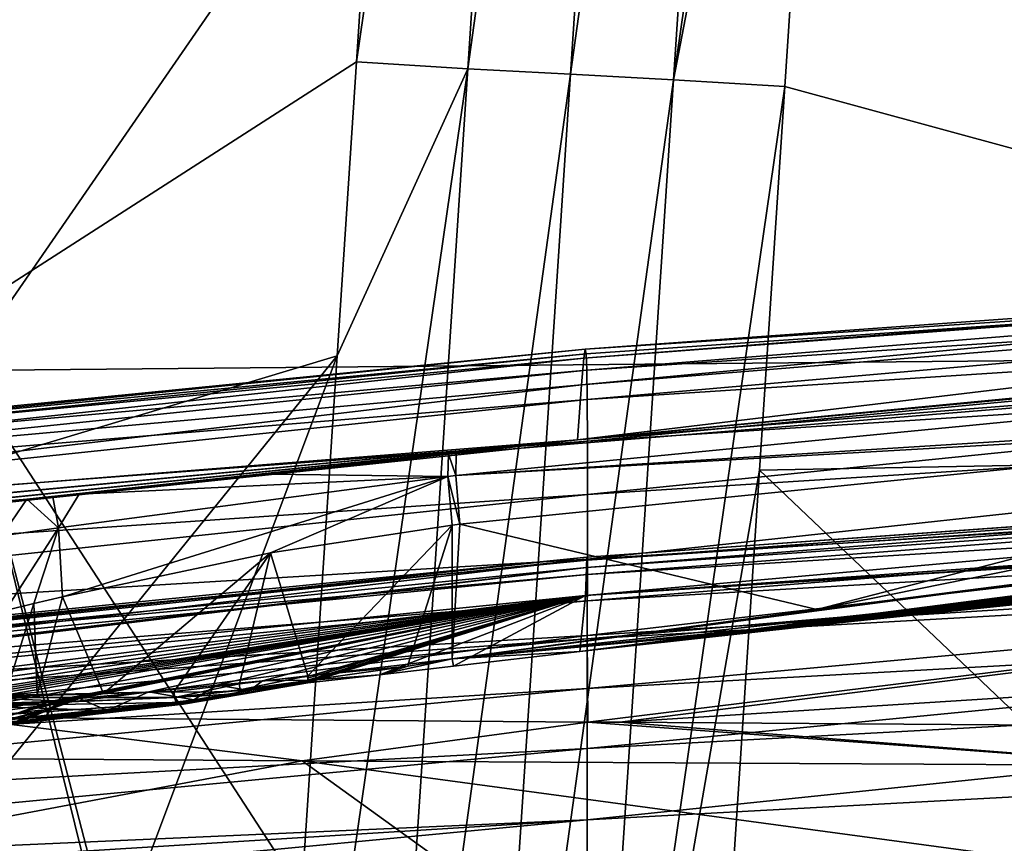
# Model space of a CAD drawing. Units: millimetres. Extents: x 80 to 469, y 0 to 755.
# Drawn here: x 155 to 179, y 412 to 432 of the extents above; entities that cross this region are included whole.
import ezdxf

# ---------------------------------------------------------------- set-up
doc = ezdxf.new("R2010")
doc.units = ezdxf.units.MM
doc.header["$LTSCALE"] = 41.718519
for name, color, linetype in [('1133', 7, 'CONTINUOUS'), ('1140', 7, 'CONTINUOUS'), ('1142', 7, 'CONTINUOUS'), ('1144', 7, 'CONTINUOUS'), ('1154', 7, 'CONTINUOUS'), ('1157', 7, 'CONTINUOUS'), ('1159', 7, 'CONTINUOUS'), ('1160', 7, 'CONTINUOUS'), ('1161', 7, 'CONTINUOUS'), ('1162', 7, 'CONTINUOUS'), ('1163', 7, 'CONTINUOUS'), ('1223', 7, 'CONTINUOUS'), ('1247', 7, 'CONTINUOUS'), ('1298', 7, 'CONTINUOUS'), ('1299', 7, 'CONTINUOUS'), ('1300', 7, 'CONTINUOUS'), ('1301', 7, 'CONTINUOUS'), ('1302', 7, 'CONTINUOUS'), ('1303', 7, 'CONTINUOUS'), ('1304', 7, 'CONTINUOUS'), ('1305', 7, 'CONTINUOUS'), ('1306', 7, 'CONTINUOUS'), ('1307', 7, 'CONTINUOUS'), ('1308', 7, 'CONTINUOUS'), ('1309', 7, 'CONTINUOUS'), ('1310', 7, 'CONTINUOUS'), ('1315', 7, 'CONTINUOUS'), ('1316', 7, 'CONTINUOUS'), ('1322', 7, 'CONTINUOUS'), ('691', 7, 'CONTINUOUS'), ('692', 7, 'CONTINUOUS'), ('695', 7, 'CONTINUOUS'), ('738', 7, 'CONTINUOUS'), ('739', 7, 'CONTINUOUS'), ('741', 7, 'CONTINUOUS')]:
    doc.layers.add(name, color=color, linetype=linetype)

msp = doc.modelspace()

# ---------------------------------------------------------------- linework, layer by layer
at = {"layer": '1133', "linetype": 'Continuous'}
for points in [[(166.078, 419.681, 265.585), (193.649, 422.454, 264.05), (174.832, 417.589, 265.001), (166.078, 419.681, 265.585)], [(174.832, 417.589, 265.001), (193.649, 422.454, 264.05), (185.37, 419.722, 264.433), (174.832, 417.589, 265.001)], [(165.886, 416.375, 265.546), (166.078, 419.681, 265.585), (174.832, 417.589, 265.001), (165.886, 416.375, 265.546)], [(165.89, 419.659, 265.597), (166.078, 419.681, 265.585), (165.886, 416.375, 265.546), (165.89, 419.659, 265.597)], [(183.903, 418.746, 264.497), (174.832, 417.589, 265.001), (185.37, 419.722, 264.433), (183.903, 418.746, 264.497)]]:
    msp.add_3dface(points, dxfattribs=at)
at = {"layer": '1140', "linetype": 'Continuous'}
for points in [[(153.48, 415.243, 275.954), (150.974, 414.655, 275.362), (156.024, 415.331, 271.809), (153.48, 415.243, 275.954)], [(156.024, 415.331, 271.809), (150.974, 414.655, 275.362), (155.258, 415.061, 270.862), (156.024, 415.331, 271.809)], [(154.738, 415.287, 273.886), (153.48, 415.243, 275.954), (156.024, 415.331, 271.809), (154.738, 415.287, 273.886)]]:
    msp.add_3dface(points, dxfattribs=at)
at = {"layer": '1142', "linetype": 'Continuous'}
for points in [[(164.106, 415.988, 265.919), (165.886, 416.375, 265.546), (165.919, 416.197, 265.732), (164.106, 415.988, 265.919)], [(165.886, 416.375, 265.546), (164.106, 415.988, 265.919), (164.809, 416.197, 265.637), (165.886, 416.375, 265.546)], [(164.809, 416.197, 265.637), (164.106, 415.988, 265.919), (162.344, 415.849, 265.977), (164.809, 416.197, 265.637)], [(162.344, 415.849, 265.977), (164.106, 415.988, 265.919), (162.344, 415.787, 266.167), (162.344, 415.849, 265.977)]]:
    msp.add_3dface(points, dxfattribs=at)
at = {"layer": '1144', "linetype": 'Continuous'}
for points in [[(165.89, 419.659, 265.597), (162.344, 415.965, 265.916), (161.432, 418.98, 266.108), (165.89, 419.659, 265.597)], [(162.344, 415.965, 265.916), (165.89, 419.659, 265.597), (164.807, 416.248, 265.628), (162.344, 415.965, 265.916)], [(165.89, 419.659, 265.597), (165.886, 416.375, 265.546), (164.807, 416.248, 265.628), (165.89, 419.659, 265.597)], [(156.329, 417.897, 267.267), (161.432, 418.98, 266.108), (157.335, 415.531, 266.946), (156.329, 417.897, 267.267)], [(157.335, 415.531, 266.946), (161.432, 418.98, 266.108), (159.066, 415.578, 266.52), (157.335, 415.531, 266.946)], [(159.066, 415.578, 266.52), (161.432, 418.98, 266.108), (160.672, 415.767, 266.192), (159.066, 415.578, 266.52)], [(161.432, 418.98, 266.108), (162.344, 415.965, 265.916), (160.672, 415.767, 266.192), (161.432, 418.98, 266.108)], [(154.924, 417.565, 267.7), (155.624, 417.732, 267.477), (154.922, 415.48, 267.666), (154.924, 417.565, 267.7)], [(154.922, 415.48, 267.666), (155.624, 417.732, 267.477), (155.703, 415.506, 267.417), (154.922, 415.48, 267.666)], [(155.624, 417.732, 267.477), (156.329, 417.897, 267.267), (155.703, 415.506, 267.417), (155.624, 417.732, 267.477)], [(155.703, 415.506, 267.417), (156.329, 417.897, 267.267), (157.335, 415.531, 266.946), (155.703, 415.506, 267.417)]]:
    msp.add_3dface(points, dxfattribs=at)
at = {"layer": '1154', "linetype": 'Continuous'}
for points in [[(169.19, 418.87, 364.57), (169.18, 418.617, 331.549), (204.138, 421.361, 343.903), (169.19, 418.87, 364.57)], [(204.138, 421.361, 343.903), (169.18, 418.617, 331.549), (204.12, 421.057, 311.536), (204.138, 421.361, 343.903)], [(169.196, 418.801, 397.605), (169.19, 418.87, 364.57), (204.147, 421.369, 376.277), (169.196, 418.801, 397.605)], [(204.147, 421.369, 376.277), (169.19, 418.87, 364.57), (204.138, 421.361, 343.903), (204.147, 421.369, 376.277)], [(204.154, 421.118, 408.656), (169.196, 418.801, 397.605), (204.147, 421.369, 376.277), (204.154, 421.118, 408.656)], [(169.2, 418.45, 430.64), (169.196, 418.801, 397.605), (204.154, 421.118, 408.656), (169.2, 418.45, 430.64)], [(204.159, 420.614, 441.034), (169.2, 418.45, 430.64), (204.154, 421.118, 408.656), (204.159, 420.614, 441.034)], [(169.18, 418.617, 331.549), (169.158, 417.93, 298.551), (204.12, 421.057, 311.536), (169.18, 418.617, 331.549)], [(204.12, 421.057, 311.536), (169.158, 417.93, 298.551), (203.521, 420.347, 279.192), (204.12, 421.057, 311.536)], [(169.202, 417.804, 463.674), (169.2, 418.45, 430.64), (204.159, 420.614, 441.034), (169.202, 417.804, 463.674)], [(204.161, 419.853, 473.413), (169.202, 417.804, 463.674), (204.159, 420.614, 441.034), (204.161, 419.853, 473.413)], [(203.521, 420.347, 279.192), (169.158, 417.93, 298.551), (191.17, 419.371, 279.191), (203.521, 420.347, 279.192)], [(169.203, 416.868, 496.71), (169.202, 417.804, 463.674), (204.161, 419.853, 473.413), (169.203, 416.868, 496.71)], [(204.162, 418.838, 505.793), (169.203, 416.868, 496.71), (204.161, 419.853, 473.413), (204.162, 418.838, 505.793)], [(169.158, 417.93, 298.551), (169.016, 416.557, 265.615), (190.223, 419.281, 278.933), (169.158, 417.93, 298.551)], [(190.223, 419.281, 278.933), (169.016, 416.557, 265.615), (189.751, 419.224, 278.426), (190.223, 419.281, 278.933)], [(189.751, 419.224, 278.426), (169.016, 416.557, 265.615), (189.548, 419.18, 277.662), (189.751, 419.224, 278.426)], [(169.016, 416.557, 265.615), (186.382, 418.685, 272.017), (191.104, 419.205, 274.457), (169.016, 416.557, 265.615)], [(190.366, 419.147, 274.652), (169.016, 416.557, 265.615), (191.104, 419.205, 274.457), (190.366, 419.147, 274.652)], [(189.548, 419.18, 277.662), (169.016, 416.557, 265.615), (189.548, 419.152, 276.861), (189.548, 419.18, 277.662)], [(191.17, 419.371, 279.191), (169.158, 417.93, 298.551), (190.223, 419.281, 278.933), (191.17, 419.371, 279.191)], [(189.548, 419.152, 276.861), (169.016, 416.557, 265.615), (189.548, 419.125, 276.062), (189.548, 419.152, 276.861)], [(189.853, 419.118, 275.115), (169.016, 416.557, 265.615), (190.366, 419.147, 274.652), (189.853, 419.118, 275.115)], [(189.548, 419.125, 276.062), (169.016, 416.557, 265.615), (189.853, 419.118, 275.115), (189.548, 419.125, 276.062)], [(169.196, 418.801, 397.605), (169.2, 418.45, 430.64), (134.319, 415.35, 409.462), (169.196, 418.801, 397.605)], [(134.322, 415.402, 378.378), (169.196, 418.801, 397.605), (134.319, 415.35, 409.462), (134.322, 415.402, 378.378)], [(169.19, 418.87, 364.57), (169.196, 418.801, 397.605), (134.322, 415.402, 378.378), (169.19, 418.87, 364.57)], [(134.324, 415.161, 347.305), (169.19, 418.87, 364.57), (134.322, 415.402, 378.378), (134.324, 415.161, 347.305)], [(169.18, 418.617, 331.549), (169.19, 418.87, 364.57), (134.324, 415.161, 347.305), (169.18, 418.617, 331.549)], [(185.67, 418.597, 271.48), (186.382, 418.685, 272.017), (169.016, 416.557, 265.615), (185.67, 418.597, 271.48)], [(169.203, 415.655, 529.75), (169.203, 416.868, 496.71), (204.162, 418.838, 505.793), (169.203, 415.655, 529.75)], [(204.162, 417.575, 538.174), (169.203, 415.655, 529.75), (204.162, 418.838, 505.793), (204.162, 417.575, 538.174)], [(135.498, 414.551, 313.059), (169.18, 418.617, 331.549), (134.242, 414.483, 316), (135.498, 414.551, 313.059)], [(134.242, 414.483, 316), (169.18, 418.617, 331.549), (134.324, 415.161, 347.305), (134.242, 414.483, 316)], [(169.2, 418.45, 430.64), (169.202, 417.804, 463.674), (134.317, 415.02, 440.545), (169.2, 418.45, 430.64)], [(134.319, 415.35, 409.462), (169.2, 418.45, 430.64), (134.317, 415.02, 440.545), (134.319, 415.35, 409.462)], [(169.158, 417.93, 298.551), (169.18, 418.617, 331.549), (135.498, 414.551, 313.059), (169.158, 417.93, 298.551)], [(185.125, 418.496, 270.299), (185.67, 418.597, 271.48), (169.016, 416.557, 265.615), (185.125, 418.496, 270.299)], [(184.857, 418.435, 269.444), (185.125, 418.496, 270.299), (169.016, 416.557, 265.615), (184.857, 418.435, 269.444)], [(184.58, 418.36, 268.345), (184.857, 418.435, 269.444), (169.016, 416.557, 265.615), (184.58, 418.36, 268.345)], [(184.391, 418.303, 267.452), (184.58, 418.36, 268.345), (169.016, 416.557, 265.615), (184.391, 418.303, 267.452)], [(184.197, 418.236, 266.394), (184.391, 418.303, 267.452), (169.016, 416.557, 265.615), (184.197, 418.236, 266.394)], [(174.895, 417.212, 265.394), (184.197, 418.236, 266.394), (169.016, 416.557, 265.615), (174.895, 417.212, 265.394)], [(183.994, 418.156, 265.108), (184.197, 418.236, 266.394), (174.895, 417.212, 265.394), (183.994, 418.156, 265.108)], [(169.202, 417.804, 463.674), (169.203, 416.868, 496.71), (134.316, 414.392, 471.626), (169.202, 417.804, 463.674)], [(134.317, 415.02, 440.545), (169.202, 417.804, 463.674), (134.316, 414.392, 471.626), (134.317, 415.02, 440.545)], [(146.297, 415.095, 291.26), (169.158, 417.93, 298.551), (135.498, 414.551, 313.059), (146.297, 415.095, 291.26)], [(148.192, 415.172, 287.708), (169.158, 417.93, 298.551), (146.297, 415.095, 291.26), (148.192, 415.172, 287.708)], [(149.811, 415.207, 284.173), (169.158, 417.93, 298.551), (148.192, 415.172, 287.708), (149.811, 415.207, 284.173)], [(150.737, 415.209, 281.855), (169.158, 417.93, 298.551), (149.811, 415.207, 284.173), (150.737, 415.209, 281.855)], [(151.67, 415.209, 279.581), (169.158, 417.93, 298.551), (150.737, 415.209, 281.855), (151.67, 415.209, 279.581)], [(151.67, 415.209, 279.581), (152.069, 415.213, 278.692), (169.158, 417.93, 298.551), (151.67, 415.209, 279.581)], [(152.069, 415.213, 278.692), (152.506, 415.215, 277.688), (169.158, 417.93, 298.551), (152.069, 415.213, 278.692)], [(152.506, 415.215, 277.688), (152.987, 415.231, 276.863), (169.158, 417.93, 298.551), (152.506, 415.215, 277.688)], [(152.987, 415.231, 276.863), (153.48, 415.243, 275.954), (169.158, 417.93, 298.551), (152.987, 415.231, 276.863)], [(153.48, 415.243, 275.954), (154.738, 415.287, 273.886), (169.158, 417.93, 298.551), (153.48, 415.243, 275.954)], [(154.738, 415.287, 273.886), (156.024, 415.331, 271.809), (169.158, 417.93, 298.551), (154.738, 415.287, 273.886)], [(169.158, 417.93, 298.551), (156.024, 415.331, 271.809), (156.319, 415.36, 271.674), (169.158, 417.93, 298.551)], [(156.615, 415.39, 271.538), (169.158, 417.93, 298.551), (156.319, 415.36, 271.674), (156.615, 415.39, 271.538)], [(156.744, 415.403, 271.479), (169.158, 417.93, 298.551), (156.615, 415.39, 271.538), (156.744, 415.403, 271.479)], [(158.444, 415.571, 270.702), (169.158, 417.93, 298.551), (156.744, 415.403, 271.479), (158.444, 415.571, 270.702)], [(160.123, 415.735, 269.933), (169.158, 417.93, 298.551), (158.444, 415.571, 270.702), (160.123, 415.735, 269.933)], [(161.231, 415.842, 269.426), (169.158, 417.93, 298.551), (160.123, 415.735, 269.933), (161.231, 415.842, 269.426)], [(162.344, 415.949, 268.916), (169.158, 417.93, 298.551), (161.231, 415.842, 269.426), (162.344, 415.949, 268.916)], [(162.344, 415.787, 266.167), (164.106, 415.988, 265.919), (169.158, 417.93, 298.551), (162.344, 415.787, 266.167)], [(162.344, 415.787, 266.167), (169.158, 417.93, 298.551), (162.344, 415.805, 266.463), (162.344, 415.787, 266.167)], [(162.344, 415.805, 266.463), (169.158, 417.93, 298.551), (162.344, 415.818, 266.688), (162.344, 415.805, 266.463)], [(162.344, 415.818, 266.688), (169.158, 417.93, 298.551), (162.344, 415.832, 266.913), (162.344, 415.818, 266.688)], [(162.344, 415.832, 266.913), (169.158, 417.93, 298.551), (162.344, 415.845, 267.136), (162.344, 415.832, 266.913)], [(162.344, 415.845, 267.136), (169.158, 417.93, 298.551), (162.344, 415.858, 267.359), (162.344, 415.845, 267.136)], [(162.344, 415.858, 267.359), (169.158, 417.93, 298.551), (162.345, 415.904, 268.137), (162.344, 415.858, 267.359)], [(162.345, 415.904, 268.137), (169.158, 417.93, 298.551), (162.344, 415.949, 268.916), (162.345, 415.904, 268.137)], [(164.106, 415.988, 265.919), (165.919, 416.197, 265.732), (169.158, 417.93, 298.551), (164.106, 415.988, 265.919)], [(165.919, 416.197, 265.732), (169.016, 416.557, 265.615), (169.158, 417.93, 298.551), (165.919, 416.197, 265.732)], [(169.203, 414.177, 562.79), (169.203, 415.655, 529.75), (204.162, 417.575, 538.174), (169.203, 414.177, 562.79)], [(204.162, 416.068, 570.556), (169.203, 414.177, 562.79), (204.162, 417.575, 538.174), (204.162, 416.068, 570.556)], [(169.203, 416.868, 496.71), (169.203, 415.655, 529.75), (134.315, 413.482, 502.712), (169.203, 416.868, 496.71)], [(134.316, 414.392, 471.626), (169.203, 416.868, 496.71), (134.315, 413.482, 502.712), (134.316, 414.392, 471.626)], [(169.202, 412.433, 595.831), (169.203, 414.177, 562.79), (204.162, 416.068, 570.556), (169.202, 412.433, 595.831)], [(204.161, 414.315, 602.938), (169.202, 412.433, 595.831), (204.162, 416.068, 570.556), (204.161, 414.315, 602.938)], [(169.203, 415.655, 529.75), (169.203, 414.177, 562.79), (134.314, 412.309, 533.802), (169.203, 415.655, 529.75)], [(134.315, 413.482, 502.712), (169.203, 415.655, 529.75), (134.314, 412.309, 533.802), (134.315, 413.482, 502.712)], [(169.203, 414.177, 562.79), (169.202, 412.433, 595.831), (134.285, 410.886, 564.941), (169.203, 414.177, 562.79)], [(134.314, 412.309, 533.802), (169.203, 414.177, 562.79), (134.285, 410.886, 564.941), (134.314, 412.309, 533.802)], [(169.206, 410.414, 629.128), (169.202, 412.433, 595.831), (204.161, 414.315, 602.938), (169.206, 410.414, 629.128)], [(204.16, 412.324, 635.325), (169.206, 410.414, 629.128), (204.161, 414.315, 602.938), (204.16, 412.324, 635.325)], [(134.285, 410.886, 564.941), (169.202, 412.433, 595.831), (142.084, 410.749, 582.865), (134.285, 410.886, 564.941)], [(142.084, 410.749, 582.865), (169.202, 412.433, 595.831), (150.207, 410.634, 598.796), (142.084, 410.749, 582.865)], [(169.202, 412.433, 595.831), (169.206, 410.414, 629.128), (150.207, 410.634, 598.796), (169.202, 412.433, 595.831)], [(184.453, 410.256, 648.745), (169.206, 410.414, 629.128), (204.16, 412.324, 635.325), (184.453, 410.256, 648.745)]]:
    msp.add_3dface(points, dxfattribs=at)
at = {"layer": '1157', "linetype": 'Continuous'}
for points in [[(143.958, 414.001, 605.841), (162.21, 413.88, 634.491), (153.628, 414.947, 617.297), (143.958, 414.001, 605.841)], [(153.628, 414.947, 617.297), (162.21, 413.88, 634.491), (169.212, 414.828, 639.856), (153.628, 414.947, 617.297)], [(162.21, 413.88, 634.491), (183.561, 413.763, 660.932), (169.212, 414.828, 639.856), (162.21, 413.88, 634.491)], [(169.212, 414.828, 639.856), (183.561, 413.763, 660.932), (170, 414.823, 640.889), (169.212, 414.828, 639.856)], [(170, 414.823, 640.889), (183.561, 413.763, 660.932), (186.261, 414.713, 660.219), (170, 414.823, 640.889)], [(149.098, 411.403, 617.845), (162.21, 413.88, 634.491), (143.958, 414.001, 605.841), (149.098, 411.403, 617.845)], [(149.098, 411.403, 617.845), (165.756, 411.319, 642.182), (162.21, 413.88, 634.491), (149.098, 411.403, 617.845)], [(165.756, 411.319, 642.182), (181.694, 411.247, 661.457), (162.21, 413.88, 634.491), (165.756, 411.319, 642.182)], [(181.694, 411.247, 661.457), (183.561, 413.763, 660.932), (162.21, 413.88, 634.491), (181.694, 411.247, 661.457)]]:
    msp.add_3dface(points, dxfattribs=at)
at = {"layer": '1159', "linetype": 'Continuous'}
msp.add_3dface([(154.839, 419.391, 268.511), (149.457, 419.761, 274.308), (155.449, 420.292, 270.19), (154.839, 419.391, 268.511)], dxfattribs=at)
at = {"layer": '1160', "linetype": 'Continuous'}
for points in [[(156.735, 420.42, 269.596), (156.23, 419.591, 268.016), (156.091, 420.355, 269.885), (156.735, 420.42, 269.596)], [(154.839, 419.391, 268.511), (155.449, 420.292, 270.19), (156.23, 419.591, 268.016), (154.839, 419.391, 268.511)], [(156.23, 419.591, 268.016), (155.449, 420.292, 270.19), (156.091, 420.355, 269.885), (156.23, 419.591, 268.016)], [(154.924, 417.565, 267.7), (154.839, 419.391, 268.511), (156.23, 419.591, 268.016), (154.924, 417.565, 267.7)], [(155.624, 417.732, 267.477), (154.924, 417.565, 267.7), (156.23, 419.591, 268.016), (155.624, 417.732, 267.477)], [(156.329, 417.897, 267.267), (155.624, 417.732, 267.477), (156.23, 419.591, 268.016), (156.329, 417.897, 267.267)]]:
    msp.add_3dface(points, dxfattribs=at)
at = {"layer": '1161', "linetype": 'Continuous'}
for points in [[(165.798, 421.395, 267.272), (165.783, 420.851, 266.096), (161.419, 420.908, 267.978), (165.798, 421.395, 267.272)], [(165.783, 420.851, 266.096), (156.735, 420.42, 269.596), (161.419, 420.908, 267.978), (165.783, 420.851, 266.096)], [(156.329, 417.897, 267.267), (156.23, 419.591, 268.016), (165.783, 420.851, 266.096), (156.329, 417.897, 267.267)], [(156.23, 419.591, 268.016), (156.735, 420.42, 269.596), (165.783, 420.851, 266.096), (156.23, 419.591, 268.016)], [(161.432, 418.98, 266.108), (156.329, 417.897, 267.267), (165.783, 420.851, 266.096), (161.432, 418.98, 266.108)], [(165.89, 419.659, 265.597), (161.432, 418.98, 266.108), (165.783, 420.851, 266.096), (165.89, 419.659, 265.597)]]:
    msp.add_3dface(points, dxfattribs=at)
at = {"layer": '1162', "linetype": 'Continuous'}
for points in [[(165.783, 420.851, 266.096), (165.798, 421.395, 267.272), (165.973, 420.873, 266.083), (165.783, 420.851, 266.096)], [(165.986, 421.417, 267.26), (165.973, 420.873, 266.083), (165.798, 421.395, 267.272), (165.986, 421.417, 267.26)], [(166.078, 419.681, 265.585), (165.783, 420.851, 266.096), (165.973, 420.873, 266.083), (166.078, 419.681, 265.585)], [(166.078, 419.681, 265.585), (165.89, 419.659, 265.597), (165.783, 420.851, 266.096), (166.078, 419.681, 265.585)]]:
    msp.add_3dface(points, dxfattribs=at)
at = {"layer": '1163', "linetype": 'Continuous'}
for points in [[(200.988, 424.81, 265.426), (200.755, 424.258, 264.232), (168.963, 421.753, 267.076), (200.988, 424.81, 265.426)], [(200.888, 423.053, 263.722), (165.973, 420.873, 266.083), (200.755, 424.258, 264.232), (200.888, 423.053, 263.722)], [(165.973, 420.873, 266.083), (165.986, 421.417, 267.26), (200.755, 424.258, 264.232), (165.973, 420.873, 266.083)], [(200.755, 424.258, 264.232), (165.986, 421.417, 267.26), (168.963, 421.753, 267.076), (200.755, 424.258, 264.232)], [(200.888, 423.053, 263.722), (193.649, 422.454, 264.05), (165.973, 420.873, 266.083), (200.888, 423.053, 263.722)], [(193.649, 422.454, 264.05), (166.078, 419.681, 265.585), (165.973, 420.873, 266.083), (193.649, 422.454, 264.05)]]:
    msp.add_3dface(points, dxfattribs=at)
at = {"layer": '1223', "linetype": 'Continuous'}
for points in [[(174.832, 417.589, 265.001), (183.903, 418.746, 264.497), (165.886, 416.375, 265.546), (174.832, 417.589, 265.001)], [(165.886, 416.375, 265.546), (183.903, 418.746, 264.497), (183.962, 418.319, 264.673), (165.886, 416.375, 265.546)], [(183.994, 418.156, 265.108), (165.886, 416.375, 265.546), (183.962, 418.319, 264.673), (183.994, 418.156, 265.108)], [(165.886, 416.375, 265.546), (183.994, 418.156, 265.108), (174.895, 417.212, 265.394), (165.886, 416.375, 265.546)], [(165.886, 416.375, 265.546), (174.895, 417.212, 265.394), (169.016, 416.557, 265.615), (165.886, 416.375, 265.546)], [(165.919, 416.197, 265.732), (165.886, 416.375, 265.546), (169.016, 416.557, 265.615), (165.919, 416.197, 265.732)]]:
    msp.add_3dface(points, dxfattribs=at)
at = {"layer": '1247', "linetype": 'Continuous'}
for points in [[(204.119, 426.479, 368.154), (204.091, 426.388, 333.931), (169.118, 423.755, 334.87), (204.119, 426.479, 368.154)], [(169.15, 423.973, 368.745), (204.119, 426.479, 368.154), (169.118, 423.755, 334.87), (169.15, 423.973, 368.745)], [(204.137, 426.273, 402.378), (204.119, 426.479, 368.154), (169.15, 423.973, 368.745), (204.137, 426.273, 402.378)], [(204.091, 426.388, 333.931), (204.038, 425.948, 299.708), (169.056, 423.095, 300.995), (204.091, 426.388, 333.931)], [(169.118, 423.755, 334.87), (204.091, 426.388, 333.931), (169.056, 423.095, 300.995), (169.118, 423.755, 334.87)], [(169.173, 423.861, 402.621), (204.137, 426.273, 402.378), (169.15, 423.973, 368.745), (169.173, 423.861, 402.621)], [(169.189, 423.454, 436.497), (204.137, 426.273, 402.378), (169.173, 423.861, 402.621), (169.189, 423.454, 436.497)], [(204.151, 425.786, 436.602), (204.137, 426.273, 402.378), (169.189, 423.454, 436.497), (204.151, 425.786, 436.602)], [(204.119, 425.052, 265.296), (168.963, 421.753, 267.076), (204.038, 425.948, 299.708), (204.119, 425.052, 265.296)], [(204.038, 425.948, 299.708), (168.963, 421.753, 267.076), (169.056, 423.095, 300.995), (204.038, 425.948, 299.708)], [(169.199, 422.735, 470.374), (204.151, 425.786, 436.602), (169.189, 423.454, 436.497), (169.199, 422.735, 470.374)], [(204.159, 425.012, 470.827), (204.151, 425.786, 436.602), (169.199, 422.735, 470.374), (204.159, 425.012, 470.827)], [(200.988, 424.81, 265.426), (168.963, 421.753, 267.076), (204.119, 425.052, 265.296), (200.988, 424.81, 265.426)], [(169.204, 421.714, 504.252), (204.159, 425.012, 470.827), (169.199, 422.735, 470.374), (169.204, 421.714, 504.252)], [(204.163, 423.954, 505.052), (204.159, 425.012, 470.827), (169.204, 421.714, 504.252), (204.163, 423.954, 505.052)], [(169.15, 423.973, 368.745), (169.118, 423.755, 334.87), (134.263, 420.423, 361.757), (169.15, 423.973, 368.745)], [(134.282, 420.518, 393.073), (169.15, 423.973, 368.745), (134.263, 420.423, 361.757), (134.282, 420.518, 393.073)], [(169.173, 423.861, 402.621), (169.15, 423.973, 368.745), (134.282, 420.518, 393.073), (169.173, 423.861, 402.621)], [(134.298, 420.337, 424.389), (169.173, 423.861, 402.621), (134.282, 420.518, 393.073), (134.298, 420.337, 424.389)], [(169.189, 423.454, 436.497), (169.173, 423.861, 402.621), (134.298, 420.337, 424.389), (169.189, 423.454, 436.497)], [(169.205, 420.405, 538.13), (204.163, 423.954, 505.052), (169.204, 421.714, 504.252), (169.205, 420.405, 538.13)], [(204.164, 422.619, 539.278), (204.163, 423.954, 505.052), (169.205, 420.405, 538.13), (204.164, 422.619, 539.278)], [(169.118, 423.755, 334.87), (169.056, 423.095, 300.995), (134.234, 419.973, 330.441), (169.118, 423.755, 334.87)], [(134.263, 420.423, 361.757), (169.118, 423.755, 334.87), (134.234, 419.973, 330.441), (134.263, 420.423, 361.757)], [(134.308, 419.859, 455.707), (169.189, 423.454, 436.497), (134.298, 420.337, 424.389), (134.308, 419.859, 455.707)], [(169.199, 422.735, 470.374), (169.189, 423.454, 436.497), (134.308, 419.859, 455.707), (169.199, 422.735, 470.374)], [(168.963, 421.753, 267.076), (134.135, 418.986, 299.029), (169.056, 423.095, 300.995), (168.963, 421.753, 267.076)], [(169.056, 423.095, 300.995), (134.135, 418.986, 299.029), (134.234, 419.973, 330.441), (169.056, 423.095, 300.995)], [(134.313, 419.085, 487.024), (169.199, 422.735, 470.374), (134.308, 419.859, 455.707), (134.313, 419.085, 487.024)], [(169.204, 421.714, 504.252), (169.199, 422.735, 470.374), (134.313, 419.085, 487.024), (169.204, 421.714, 504.252)], [(204.163, 421.012, 573.505), (204.164, 422.619, 539.278), (169.204, 418.82, 572.009), (204.163, 421.012, 573.505)], [(169.204, 418.82, 572.009), (204.164, 422.619, 539.278), (169.205, 420.405, 538.13), (169.204, 418.82, 572.009)], [(143.667, 419.402, 281.446), (134.135, 418.986, 299.029), (168.963, 421.753, 267.076), (143.667, 419.402, 281.446)], [(134.316, 418.035, 518.343), (169.204, 421.714, 504.252), (134.313, 419.085, 487.024), (134.316, 418.035, 518.343)], [(169.205, 420.405, 538.13), (169.204, 421.714, 504.252), (134.316, 418.035, 518.343), (169.205, 420.405, 538.13)], [(143.819, 419.409, 281.195), (143.667, 419.402, 281.446), (168.963, 421.753, 267.076), (143.819, 419.409, 281.195)], [(143.976, 419.416, 280.945), (143.819, 419.409, 281.195), (168.963, 421.753, 267.076), (143.976, 419.416, 280.945)], [(148.963, 419.724, 274.771), (143.976, 419.416, 280.945), (168.963, 421.753, 267.076), (148.963, 419.724, 274.771)], [(149.457, 419.761, 274.308), (148.963, 419.724, 274.771), (168.963, 421.753, 267.076), (149.457, 419.761, 274.308)], [(155.449, 420.292, 270.19), (149.457, 419.761, 274.308), (168.963, 421.753, 267.076), (155.449, 420.292, 270.19)], [(156.091, 420.355, 269.885), (155.449, 420.292, 270.19), (168.963, 421.753, 267.076), (156.091, 420.355, 269.885)], [(156.735, 420.42, 269.596), (156.091, 420.355, 269.885), (168.963, 421.753, 267.076), (156.735, 420.42, 269.596)], [(161.419, 420.908, 267.978), (156.735, 420.42, 269.596), (168.963, 421.753, 267.076), (161.419, 420.908, 267.978)], [(165.798, 421.395, 267.272), (161.419, 420.908, 267.978), (168.963, 421.753, 267.076), (165.798, 421.395, 267.272)], [(165.986, 421.417, 267.26), (165.798, 421.395, 267.272), (168.963, 421.753, 267.076), (165.986, 421.417, 267.26)], [(204.16, 419.131, 607.732), (204.163, 421.012, 573.505), (169.2, 416.954, 605.888), (204.16, 419.131, 607.732)], [(169.2, 416.954, 605.888), (204.163, 421.012, 573.505), (169.204, 418.82, 572.009), (169.2, 416.954, 605.888)], [(169.204, 418.82, 572.009), (169.205, 420.405, 538.13), (134.316, 416.729, 549.661), (169.204, 418.82, 572.009)], [(134.316, 416.729, 549.661), (169.205, 420.405, 538.13), (134.316, 418.035, 518.343), (134.316, 416.729, 549.661)], [(169.212, 414.828, 639.856), (204.16, 419.131, 607.732), (169.2, 416.954, 605.888), (169.212, 414.828, 639.856)], [(169.212, 414.828, 639.856), (170, 414.823, 640.889), (204.16, 419.131, 607.732), (169.212, 414.828, 639.856)], [(170, 414.823, 640.889), (204.158, 416.988, 641.959), (204.16, 419.131, 607.732), (170, 414.823, 640.889)], [(134.234, 415.148, 581.338), (137.675, 415.105, 588.607), (169.204, 418.82, 572.009), (134.234, 415.148, 581.338)], [(134.234, 415.148, 581.338), (169.204, 418.82, 572.009), (134.316, 416.729, 549.661), (134.234, 415.148, 581.338)], [(137.675, 415.105, 588.607), (169.2, 416.954, 605.888), (169.204, 418.82, 572.009), (137.675, 415.105, 588.607)], [(137.675, 415.105, 588.607), (153.628, 414.947, 617.297), (169.2, 416.954, 605.888), (137.675, 415.105, 588.607)], [(153.628, 414.947, 617.297), (169.212, 414.828, 639.856), (169.2, 416.954, 605.888), (153.628, 414.947, 617.297)], [(170, 414.823, 640.889), (186.261, 414.713, 660.219), (204.158, 416.988, 641.959), (170, 414.823, 640.889)]]:
    msp.add_3dface(points, dxfattribs=at)
at = {"layer": '1298', "linetype": 'Continuous'}
for points in [[(165.886, 416.375, 265.546), (164.809, 416.197, 265.637), (164.807, 416.248, 265.628), (165.886, 416.375, 265.546)], [(164.809, 416.197, 265.637), (162.344, 415.965, 265.916), (164.807, 416.248, 265.628), (164.809, 416.197, 265.637)], [(162.344, 415.965, 265.916), (164.809, 416.197, 265.637), (162.344, 415.849, 265.977), (162.344, 415.965, 265.916)]]:
    msp.add_3dface(points, dxfattribs=at)
at = {"layer": '1299', "linetype": 'Continuous'}
for points in [[(160.672, 415.767, 266.192), (162.344, 415.965, 265.916), (160.673, 415.623, 266.254), (160.672, 415.767, 266.192)], [(162.344, 415.965, 265.916), (162.344, 415.849, 265.977), (160.673, 415.623, 266.254), (162.344, 415.965, 265.916)], [(159.066, 415.578, 266.52), (160.672, 415.767, 266.192), (159.074, 415.434, 266.578), (159.066, 415.578, 266.52)], [(159.074, 415.434, 266.578), (160.672, 415.767, 266.192), (160.673, 415.623, 266.254), (159.074, 415.434, 266.578)]]:
    msp.add_3dface(points, dxfattribs=at)
at = {"layer": '1300', "linetype": 'Continuous'}
for points in [[(159.074, 415.434, 266.578), (162.344, 415.787, 266.167), (160.693, 415.528, 266.442), (159.074, 415.434, 266.578)], [(162.344, 415.787, 266.167), (159.074, 415.434, 266.578), (160.673, 415.623, 266.254), (162.344, 415.787, 266.167)], [(162.344, 415.849, 265.977), (162.344, 415.787, 266.167), (160.673, 415.623, 266.254), (162.344, 415.849, 265.977)], [(159.112, 415.306, 266.762), (159.074, 415.434, 266.578), (160.693, 415.528, 266.442), (159.112, 415.306, 266.762)]]:
    msp.add_3dface(points, dxfattribs=at)
at = {"layer": '1301', "linetype": 'Continuous'}
for points in [[(160.693, 415.528, 266.442), (162.344, 415.787, 266.167), (160.745, 415.515, 266.757), (160.693, 415.528, 266.442)], [(162.344, 415.787, 266.167), (162.344, 415.805, 266.463), (160.745, 415.515, 266.757), (162.344, 415.787, 266.167)], [(159.112, 415.306, 266.762), (160.693, 415.528, 266.442), (159.209, 415.259, 267.091), (159.112, 415.306, 266.762)], [(159.209, 415.259, 267.091), (160.693, 415.528, 266.442), (160.745, 415.515, 266.757), (159.209, 415.259, 267.091)]]:
    msp.add_3dface(points, dxfattribs=at)
at = {"layer": '1302', "linetype": 'Continuous'}
for points in [[(160.745, 415.515, 266.757), (162.344, 415.805, 266.463), (160.835, 415.547, 267.25), (160.745, 415.515, 266.757)], [(162.344, 415.805, 266.463), (162.344, 415.832, 266.913), (160.835, 415.547, 267.25), (162.344, 415.805, 266.463)], [(162.344, 415.805, 266.463), (162.344, 415.818, 266.688), (162.344, 415.832, 266.913), (162.344, 415.805, 266.463)], [(159.38, 415.29, 267.616), (160.745, 415.515, 266.757), (160.835, 415.547, 267.25), (159.38, 415.29, 267.616)], [(159.209, 415.259, 267.091), (160.745, 415.515, 266.757), (159.295, 415.271, 267.356), (159.209, 415.259, 267.091)], [(159.295, 415.271, 267.356), (160.745, 415.515, 266.757), (159.38, 415.29, 267.616), (159.295, 415.271, 267.356)]]:
    msp.add_3dface(points, dxfattribs=at)
at = {"layer": '1303', "linetype": 'Continuous'}
for points in [[(160.835, 415.547, 267.25), (162.344, 415.832, 266.913), (160.924, 415.605, 267.736), (160.835, 415.547, 267.25)], [(162.344, 415.832, 266.913), (162.344, 415.858, 267.359), (160.924, 415.605, 267.736), (162.344, 415.832, 266.913)], [(162.344, 415.832, 266.913), (162.344, 415.845, 267.136), (162.344, 415.858, 267.359), (162.344, 415.832, 266.913)], [(159.38, 415.29, 267.616), (160.835, 415.547, 267.25), (159.463, 415.323, 267.873), (159.38, 415.29, 267.616)], [(159.463, 415.323, 267.873), (160.835, 415.547, 267.25), (159.547, 415.373, 268.134), (159.463, 415.323, 267.873)], [(159.547, 415.373, 268.134), (160.835, 415.547, 267.25), (160.924, 415.605, 267.736), (159.547, 415.373, 268.134)]]:
    msp.add_3dface(points, dxfattribs=at)
at = {"layer": '1304', "linetype": 'Continuous'}
for points in [[(161.231, 415.842, 269.426), (160.123, 415.735, 269.933), (160.924, 415.605, 267.736), (161.231, 415.842, 269.426)], [(162.344, 415.858, 267.359), (161.231, 415.842, 269.426), (160.924, 415.605, 267.736), (162.344, 415.858, 267.359)], [(162.344, 415.858, 267.359), (162.344, 415.949, 268.916), (161.231, 415.842, 269.426), (162.344, 415.858, 267.359)], [(162.344, 415.858, 267.359), (162.345, 415.904, 268.137), (162.344, 415.949, 268.916), (162.344, 415.858, 267.359)], [(159.547, 415.373, 268.134), (160.924, 415.605, 267.736), (159.832, 415.559, 269.026), (159.547, 415.373, 268.134)], [(160.924, 415.605, 267.736), (160.123, 415.735, 269.933), (159.832, 415.559, 269.026), (160.924, 415.605, 267.736)]]:
    msp.add_3dface(points, dxfattribs=at)
at = {"layer": '1305', "linetype": 'Continuous'}
for points in [[(154.164, 415.433, 267.923), (154.922, 415.48, 267.666), (159.066, 415.578, 266.52), (154.164, 415.433, 267.923)], [(159.066, 415.578, 266.52), (159.074, 415.434, 266.578), (154.164, 415.433, 267.923), (159.066, 415.578, 266.52)], [(154.922, 415.48, 267.666), (157.335, 415.531, 266.946), (159.066, 415.578, 266.52), (154.922, 415.48, 267.666)], [(154.164, 415.433, 267.923), (159.074, 415.434, 266.578), (156.601, 415.331, 267.202), (154.164, 415.433, 267.923)], [(154.168, 415.225, 267.96), (154.164, 415.433, 267.923), (156.601, 415.331, 267.202), (154.168, 415.225, 267.96)], [(154.922, 415.48, 267.666), (155.703, 415.506, 267.417), (157.335, 415.531, 266.946), (154.922, 415.48, 267.666)]]:
    msp.add_3dface(points, dxfattribs=at)
at = {"layer": '1306', "linetype": 'Continuous'}
for points in [[(159.074, 415.434, 266.578), (159.112, 415.306, 266.762), (154.168, 415.225, 267.96), (159.074, 415.434, 266.578)], [(159.074, 415.434, 266.578), (154.168, 415.225, 267.96), (156.601, 415.331, 267.202), (159.074, 415.434, 266.578)], [(154.168, 415.225, 267.96), (159.112, 415.306, 266.762), (156.668, 415.14, 267.369), (154.168, 415.225, 267.96)], [(154.262, 414.969, 268.102), (154.168, 415.225, 267.96), (156.668, 415.14, 267.369), (154.262, 414.969, 268.102)]]:
    msp.add_3dface(points, dxfattribs=at)
at = {"layer": '1307', "linetype": 'Continuous'}
for points in [[(159.112, 415.306, 266.762), (154.262, 414.969, 268.102), (156.668, 415.14, 267.369), (159.112, 415.306, 266.762)], [(154.262, 414.969, 268.102), (159.112, 415.306, 266.762), (154.371, 414.846, 268.253), (154.262, 414.969, 268.102)], [(159.112, 415.306, 266.762), (159.209, 415.259, 267.091), (154.371, 414.846, 268.253), (159.112, 415.306, 266.762)], [(154.371, 414.846, 268.253), (159.209, 415.259, 267.091), (156.837, 415.022, 267.708), (154.371, 414.846, 268.253)], [(154.503, 414.781, 268.435), (154.371, 414.846, 268.253), (156.837, 415.022, 267.708), (154.503, 414.781, 268.435)]]:
    msp.add_3dface(points, dxfattribs=at)
at = {"layer": '1308', "linetype": 'Continuous'}
for points in [[(156.837, 415.022, 267.708), (159.209, 415.259, 267.091), (157.132, 415.022, 268.266), (156.837, 415.022, 267.708)], [(159.295, 415.271, 267.356), (159.38, 415.29, 267.616), (157.132, 415.022, 268.266), (159.295, 415.271, 267.356)], [(159.209, 415.259, 267.091), (159.295, 415.271, 267.356), (157.132, 415.022, 268.266), (159.209, 415.259, 267.091)], [(154.503, 414.781, 268.435), (156.837, 415.022, 267.708), (154.716, 414.756, 268.722), (154.503, 414.781, 268.435)], [(154.716, 414.756, 268.722), (156.837, 415.022, 267.708), (154.923, 414.752, 269.003), (154.716, 414.756, 268.722)], [(154.923, 414.752, 269.003), (156.837, 415.022, 267.708), (157.132, 415.022, 268.266), (154.923, 414.752, 269.003)]]:
    msp.add_3dface(points, dxfattribs=at)
at = {"layer": '1309', "linetype": 'Continuous'}
for points in [[(159.463, 415.323, 267.873), (154.923, 414.752, 269.003), (157.132, 415.022, 268.266), (159.463, 415.323, 267.873)], [(154.923, 414.752, 269.003), (159.463, 415.323, 267.873), (155.125, 414.782, 269.277), (154.923, 414.752, 269.003)], [(159.463, 415.323, 267.873), (159.547, 415.373, 268.134), (155.125, 414.782, 269.277), (159.463, 415.323, 267.873)], [(155.125, 414.782, 269.277), (159.547, 415.373, 268.134), (157.419, 415.114, 268.814), (155.125, 414.782, 269.277)], [(159.38, 415.29, 267.616), (159.463, 415.323, 267.873), (157.132, 415.022, 268.266), (159.38, 415.29, 267.616)], [(155.332, 414.855, 269.559), (155.125, 414.782, 269.277), (157.419, 415.114, 268.814), (155.332, 414.855, 269.559)]]:
    msp.add_3dface(points, dxfattribs=at)
at = {"layer": '1310', "linetype": 'Continuous'}
for points in [[(158.444, 415.571, 270.702), (156.744, 415.403, 271.479), (157.419, 415.114, 268.814), (158.444, 415.571, 270.702)], [(159.547, 415.373, 268.134), (158.444, 415.571, 270.702), (157.419, 415.114, 268.814), (159.547, 415.373, 268.134)], [(160.123, 415.735, 269.933), (158.444, 415.571, 270.702), (159.832, 415.559, 269.026), (160.123, 415.735, 269.933)], [(158.444, 415.571, 270.702), (159.547, 415.373, 268.134), (159.832, 415.559, 269.026), (158.444, 415.571, 270.702)], [(157.419, 415.114, 268.814), (156.744, 415.403, 271.479), (156.027, 415.142, 270.504), (157.419, 415.114, 268.814)], [(155.332, 414.855, 269.559), (157.419, 415.114, 268.814), (156.027, 415.142, 270.504), (155.332, 414.855, 269.559)]]:
    msp.add_3dface(points, dxfattribs=at)
at = {"layer": '1315', "linetype": 'Continuous'}
for points in [[(155.125, 414.782, 269.277), (155.332, 414.855, 269.559), (154.953, 414.76, 269.34), (155.125, 414.782, 269.277)], [(155.166, 414.834, 269.622), (154.953, 414.76, 269.34), (155.332, 414.855, 269.559), (155.166, 414.834, 269.622)]]:
    msp.add_3dface(points, dxfattribs=at)
at = {"layer": '1316', "linetype": 'Continuous'}
for points in [[(156.027, 415.142, 270.504), (156.744, 415.403, 271.479), (155.879, 415.125, 270.565), (156.027, 415.142, 270.504)], [(156.744, 415.403, 271.479), (156.615, 415.39, 271.538), (155.879, 415.125, 270.565), (156.744, 415.403, 271.479)], [(155.166, 414.834, 269.622), (156.027, 415.142, 270.504), (155.879, 415.125, 270.565), (155.166, 414.834, 269.622)], [(156.027, 415.142, 270.504), (155.166, 414.834, 269.622), (155.332, 414.855, 269.559), (156.027, 415.142, 270.504)]]:
    msp.add_3dface(points, dxfattribs=at)
at = {"layer": '1322', "linetype": 'Continuous'}
for points in [[(155.258, 415.061, 270.862), (156.615, 415.39, 271.538), (156.319, 415.36, 271.674), (155.258, 415.061, 270.862)], [(156.615, 415.39, 271.538), (155.258, 415.061, 270.862), (155.879, 415.125, 270.565), (156.615, 415.39, 271.538)], [(156.024, 415.331, 271.809), (155.258, 415.061, 270.862), (156.319, 415.36, 271.674), (156.024, 415.331, 271.809)], [(155.258, 415.061, 270.862), (154.44, 414.741, 269.905), (155.879, 415.125, 270.565), (155.258, 415.061, 270.862)], [(155.879, 415.125, 270.565), (154.44, 414.741, 269.905), (154.804, 414.79, 269.761), (155.879, 415.125, 270.565)], [(155.166, 414.834, 269.622), (155.879, 415.125, 270.565), (154.804, 414.79, 269.761), (155.166, 414.834, 269.622)]]:
    msp.add_3dface(points, dxfattribs=at)
at = {"layer": '691', "linetype": 'Continuous'}
for points in [[(139.254, 433.666, -4.036), (165.372, 458.833, -4.756), (142.853, 417.733, -3.58), (139.254, 433.666, -4.036)], [(165.372, 458.833, -4.756), (163.536, 431.019, -3.96), (142.853, 417.733, -3.58), (165.372, 458.833, -4.756)], [(163.061, 423.812, -3.754), (142.853, 417.733, -3.58), (163.536, 431.019, -3.96), (163.061, 423.812, -3.754)], [(142.853, 417.733, -3.58), (163.061, 423.812, -3.754), (146.469, 403.316, -3.167), (142.853, 417.733, -3.58)], [(146.469, 403.316, -3.167), (163.061, 423.812, -3.754), (150.237, 389.714, -2.778), (146.469, 403.316, -3.167)], [(163.061, 423.812, -3.754), (161.23, 396.074, -2.96), (150.237, 389.714, -2.778), (163.061, 423.812, -3.754)]]:
    msp.add_3dface(points, dxfattribs=at)
at = {"layer": '692', "linetype": 'Continuous'}
for points in [[(153.872, 423.446, 158.935), (178.278, 458.805, 158.881), (146.498, 457.012, 158.884), (153.872, 423.446, 158.935)], [(153.872, 423.446, 158.935), (188.229, 423.77, 158.934), (178.278, 458.805, 158.881), (153.872, 423.446, 158.935)], [(188.229, 423.77, 158.934), (210.24, 458.805, 158.881), (178.278, 458.805, 158.881), (188.229, 423.77, 158.934)], [(188.229, 423.77, 158.934), (153.872, 423.446, 158.935), (175.608, 390.015, 158.985), (188.229, 423.77, 158.934)], [(194.437, 390.015, 158.985), (188.229, 423.77, 158.934), (175.608, 390.015, 158.985), (194.437, 390.015, 158.985)], [(158.24, 405.806, 158.961), (162.546, 390.015, 158.985), (153.872, 423.446, 158.935), (158.24, 405.806, 158.961)], [(153.872, 423.446, 158.935), (162.546, 390.015, 158.985), (175.608, 390.015, 158.985), (153.872, 423.446, 158.935)]]:
    msp.add_3dface(points, dxfattribs=at)
at = {"layer": '695', "linetype": 'Continuous'}
for points in [[(206.363, 421.62, -0.69), (175.494, 452.297, -1.567), (206.363, 453.526, -1.603), (206.363, 421.62, -0.69)], [(174.049, 430.411, -0.941), (175.494, 452.297, -1.567), (206.363, 421.62, -0.69), (174.049, 430.411, -0.941)], [(173.428, 421.005, -0.672), (174.049, 430.411, -0.941), (206.363, 421.62, -0.69), (173.428, 421.005, -0.672)], [(206.363, 389.714, 0.223), (173.428, 421.005, -0.672), (206.363, 421.62, -0.69), (206.363, 389.714, 0.223)], [(171.742, 395.466, 0.059), (173.428, 421.005, -0.672), (206.363, 389.714, 0.223), (171.742, 395.466, 0.059)]]:
    msp.add_3dface(points, dxfattribs=at)
at = {"layer": '738', "linetype": 'Continuous'}
for points in [[(158.24, 405.806, 158.961), (153.872, 423.446, 158.935), (143.606, 419.896, 156.741), (158.24, 405.806, 158.961)], [(151.627, 388.971, 156.821), (158.24, 405.806, 158.961), (143.606, 419.896, 156.741), (151.627, 388.971, 156.821)]]:
    msp.add_3dface(points, dxfattribs=at)
at = {"layer": '739', "linetype": 'Continuous'}
for points in [[(163.536, 431.019, -3.96), (165.372, 458.833, -4.756), (168.576, 465.794, -4.572), (163.536, 431.019, -3.96)], [(166.269, 430.849, -3.573), (163.536, 431.019, -3.96), (168.576, 465.794, -4.572), (166.269, 430.849, -3.573)], [(171.099, 465.66, -3.45), (166.269, 430.849, -3.573), (168.576, 465.794, -4.572), (171.099, 465.66, -3.45)], [(168.793, 430.715, -2.451), (166.269, 430.849, -3.573), (171.099, 465.66, -3.45), (168.793, 430.715, -2.451)], [(163.061, 423.812, -3.754), (163.536, 431.019, -3.96), (166.269, 430.849, -3.573), (163.061, 423.812, -3.754)], [(161.23, 396.074, -2.96), (163.061, 423.812, -3.754), (166.269, 430.849, -3.573), (161.23, 396.074, -2.96)], [(163.962, 395.905, -2.573), (161.23, 396.074, -2.96), (166.269, 430.849, -3.573), (163.962, 395.905, -2.573)], [(168.793, 430.715, -2.451), (163.962, 395.905, -2.573), (166.269, 430.849, -3.573), (168.793, 430.715, -2.451)], [(166.486, 395.77, -1.451), (163.962, 395.905, -2.573), (168.793, 430.715, -2.451), (166.486, 395.77, -1.451)]]:
    msp.add_3dface(points, dxfattribs=at)
at = {"layer": '741', "linetype": 'Continuous'}
for points in [[(168.793, 430.715, -2.451), (171.099, 465.66, -3.45), (173.623, 465.525, -2.328), (168.793, 430.715, -2.451)], [(171.316, 430.58, -1.329), (168.793, 430.715, -2.451), (173.623, 465.525, -2.328), (171.316, 430.58, -1.329)], [(176.356, 465.356, -1.941), (171.316, 430.58, -1.329), (173.623, 465.525, -2.328), (176.356, 465.356, -1.941)], [(176.356, 465.356, -1.941), (175.494, 452.297, -1.567), (171.316, 430.58, -1.329), (176.356, 465.356, -1.941)], [(175.494, 452.297, -1.567), (174.049, 430.411, -0.941), (171.316, 430.58, -1.329), (175.494, 452.297, -1.567)], [(166.486, 395.77, -1.451), (168.793, 430.715, -2.451), (171.316, 430.58, -1.329), (166.486, 395.77, -1.451)], [(169.01, 395.636, -0.329), (166.486, 395.77, -1.451), (171.316, 430.58, -1.329), (169.01, 395.636, -0.329)], [(174.049, 430.411, -0.941), (169.01, 395.636, -0.329), (171.316, 430.58, -1.329), (174.049, 430.411, -0.941)], [(174.049, 430.411, -0.941), (173.428, 421.005, -0.672), (169.01, 395.636, -0.329), (174.049, 430.411, -0.941)], [(173.428, 421.005, -0.672), (171.742, 395.466, 0.059), (169.01, 395.636, -0.329), (173.428, 421.005, -0.672)]]:
    msp.add_3dface(points, dxfattribs=at)

doc.saveas('drawing.dxf')
